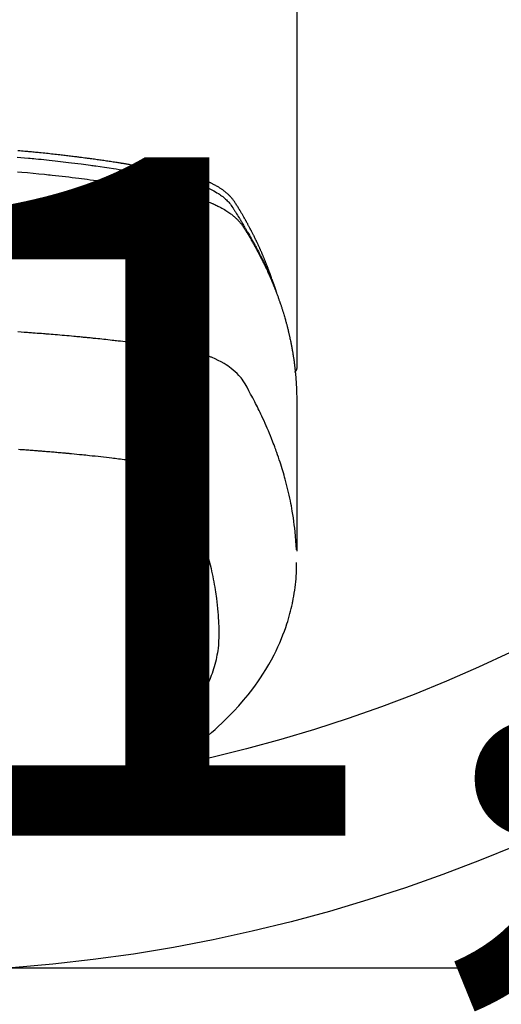
# Model space of a CAD drawing. Units: millimetres. Extents: x -109 to 26472, y -120 to 8847.
# Drawn here: x 17582 to 17609, y 6644 to 6699 of the extents above; entities that cross this region are included whole.
import ezdxf

# ---------------------------------------------------------------- set-up
doc = ezdxf.new("R2010")
doc.units = ezdxf.units.MM
doc.layers.get('DEFPOINTS').update_dxf_attribs({"color": 146})
doc.layers.add('150-機器', color=8, linetype='Continuous')
doc.layers.add('160-文字', color=254, linetype='Continuous')
doc.styles.add('KH001', font='txt')
doc.dimstyles.new('KH1xx015', dxfattribs={"dimscale": 10, "dimtxt": 3.8, "dimasz": 0.8, "dimexe": 0.3, "dimexo": 1.2, "dimgap": 0.5, "dimtad": 3, "dimdec": 1, "dimdsep": 46, "dimlunit": 6, "dimtxsty": 'KH001', "dimblk": 'DOT', "dimcen": 1, "dimdle": 1, "dimclrd": 256, "dimclre": 256, "dimclrt": 256, "dimadec": 0, "dimazin": 0, "dimtfac": 1, "dimtdec": 1, "dimtix": 1, "dimtmove": 2, "dimatfit": 3, "dimldrblk": 'CLOSEDBLANK', "dimfxl": 1, "dimtolj": 1, "dimtzin": 0, "dimlwd": -1, "dimlwe": -1, "dimarcsym": 0})
doc.dimstyles.new('KH1xx030', dxfattribs={"dimscale": 30, "dimtxt": 2, "dimasz": 0.6, "dimexe": 0.3, "dimexo": 1.2, "dimgap": 0.5, "dimtad": 3, "dimdec": 1, "dimdsep": 46, "dimlunit": 6, "dimtxsty": 'KH001', "dimblk": 'DOT', "dimcen": 1, "dimdle": 1, "dimclrd": 256, "dimclre": 256, "dimclrt": 256, "dimadec": 0, "dimazin": 0, "dimtfac": 1, "dimtdec": 1, "dimtix": 1, "dimtmove": 2, "dimatfit": 3, "dimldrblk": 'CLOSEDBLANK', "dimfxl": 1, "dimtolj": 1, "dimtzin": 0, "dimlwd": -1, "dimlwe": -1, "dimarcsym": 0})

# ---------------------------------------------------------------- blocks, each defined once
blk = doc.blocks.new('F402_H')
at = {"layer": '150-機器', "color": 13, "linetype": 'Continuous'}
blk.add_line((22.938505, -188.14181), (22.938505, -261.807348), dxfattribs=at)
for points in [[(21.583103, -256.961207), (21.563162, -256.89671), (21.543019, -256.83228), (21.522472, -256.767983), (21.50132, -256.70389), (21.482924, -256.650092), (21.464077, -256.596448), (21.444902, -256.542916), (21.425521, -256.489458), (21.417435, -256.46726), (21.409335, -256.445068), (21.401225, -256.42288), (21.393107, -256.400694), (21.380054, -256.365025), (21.36699, -256.329359), (21.353896, -256.293706), (21.340746, -256.258072), (21.329156, -256.226856), (21.317493, -256.195667), (21.305738, -256.164514), (21.29387, -256.133403), (21.280059, -256.097689), (21.266106, -256.062031), (21.252072, -256.026402), (21.238019, -255.990782), (21.213554, -255.928607), (21.189053, -255.866448), (21.16435, -255.804369), (21.139281, -255.742441), (21.128395, -255.715976), (21.117437, -255.689541), (21.106429, -255.663126), (21.095397, -255.636721), (21.084237, -255.610016), (21.073059, -255.583319), (21.06183, -255.556644), (21.050516, -255.530004), (21.039058, -255.50332), (21.027543, -255.47666), (21.016046, -255.449993), (21.004638, -255.423287), (20.997167, -255.40558), (20.989725, -255.38786), (20.98226, -255.37015), (20.974717, -255.352475), (20.959261, -255.317209), (20.943495, -255.282078), (20.927631, -255.246989), (20.911884, -255.211848), (20.900143, -255.185177), (20.888489, -255.158469), (20.876813, -255.131771), (20.865008, -255.105132), (20.849032, -255.069871), (20.83282, -255.034716), (20.816495, -254.999614), (20.80018, -254.964505), (20.787968, -254.938072), (20.775777, -254.911629), (20.763571, -254.885194), (20.75131, -254.858785), (20.738928, -254.832315), (20.726482, -254.805876), (20.713983, -254.779461), (20.701442, -254.753066), (20.692999, -254.735346), (20.684536, -254.717636), (20.676049, -254.699938), (20.667532, -254.682254), (20.659081, -254.664787), (20.650606, -254.647332), (20.642117, -254.629885), (20.633622, -254.612439), (20.612248, -254.568521), (20.590859, -254.524611), (20.569408, -254.480731), (20.54785, -254.436905), (20.530516, -254.401937), (20.513089, -254.367017), (20.495589, -254.332133), (20.478035, -254.297275), (20.460232, -254.262042), (20.442353, -254.226847), (20.424362, -254.19171), (20.406226, -254.156648), (20.394818, -254.134799), (20.383358, -254.112976), (20.371863, -254.091173), (20.360347, -254.06938), (20.339689, -254.030338), (20.319007, -253.99131), (20.2983, -253.952296), (20.277567, -253.913294), (20.258958, -253.878337), (20.240311, -253.843401), (20.221591, -253.808504), (20.202766, -253.773664), (20.188619, -253.747697), (20.17441, -253.721764), (20.160166, -253.695851), (20.145916, -253.66994), (20.131514, -253.643726), (20.117096, -253.617521), (20.102626, -253.591345), (20.08807, -253.565218), (20.078389, -253.547988), (20.068668, -253.530783), (20.058924, -253.51359), (20.049173, -253.4964), (20.009826, -253.426912), (19.970426, -253.357453), (19.930755, -253.288152), (19.890594, -253.219136), (19.87541, -253.193439), (19.860166, -253.167778), (19.844925, -253.142114), (19.829755, -253.116408), (19.814582, -253.090455), (19.799446, -253.06448), (19.784254, -253.038538), (19.768917, -253.012684), (19.758522, -252.995432), (19.748053, -252.978226), (19.737544, -252.961045), (19.727028, -252.943866), (19.700834, -252.900988), (19.674667, -252.858095), (19.648499, -252.815201), (19.622306, -252.772321), (19.595852, -252.729299), (19.569223, -252.686391), (19.542456, -252.643562), (19.515589, -252.600777), (19.493522, -252.565944), (19.471139, -252.531327), (19.44829, -252.497026), (19.42483, -252.463142), (19.400911, -252.430214), (19.376253, -252.397832), (19.350948, -252.365941), (19.325094, -252.334483), (19.299831, -252.304714), (19.274114, -252.275354), (19.247955, -252.246386), (19.22137, -252.217793), (19.193345, -252.188462), (19.164917, -252.159534), (19.136042, -252.131064), (19.106674, -252.103097), (19.085523, -252.083574), (19.064155, -252.064295), (19.042603, -252.045218), (19.020901, -252.026301), (18.983377, -251.994114), (18.945495, -251.962366), (18.907166, -251.931168), (18.868306, -251.900634), (18.841469, -251.880227), (18.814391, -251.860143), (18.787094, -251.840357), (18.759595, -251.820846), (18.728471, -251.799215), (18.697147, -251.777887), (18.665629, -251.756844), (18.633928, -251.736071), (18.610386, -251.720878), (18.586753, -251.705832), (18.563021, -251.690946), (18.53918, -251.67623), (18.492872, -251.648321), (18.446185, -251.621051), (18.399121, -251.594442), (18.351677, -251.568516), (18.316003, -251.549619), (18.280149, -251.531075), (18.244153, -251.512799), (18.208058, -251.494711), (18.177798, -251.479659), (18.147468, -251.464754), (18.117015, -251.450117), (18.086381, -251.435868), (18.065509, -251.426481), (18.044567, -251.417254), (18.023586, -251.408108), (18.002603, -251.398965), (17.977955, -251.388154), (17.953309, -251.377342), (17.928626, -251.366619), (17.903865, -251.356079), (17.88227, -251.347114), (17.860606, -251.338314), (17.838879, -251.329671), (17.817096, -251.321172), (17.791225, -251.311288), (17.765296, -251.301559), (17.739336, -251.291912), (17.713371, -251.282275), (17.686983, -251.272427), (17.660593, -251.262593), (17.634161, -251.252875), (17.607651, -251.243378), (17.584782, -251.235447), (17.561852, -251.227692), (17.538883, -251.22005), (17.515895, -251.21246), (17.489005, -251.203608), (17.462099, -251.194814), (17.435161, -251.186116), (17.408181, -251.177553), (17.373143, -251.166684), (17.338026, -251.156071), (17.30283, -251.145727), (17.267554, -251.135664), (17.239928, -251.127998), (17.212261, -251.12048), (17.184565, -251.113074), (17.156848, -251.105743), (17.128949, -251.0984), (17.10104, -251.0911), (17.073109, -251.083891), (17.045144, -251.07682), (16.894819, -251.041314), (16.743786, -251.008829), (16.592332, -250.978174), (16.440748, -250.948162), (16.368665, -250.933777), (16.296611, -250.919295), (16.224566, -250.904786), (16.152512, -250.890315), (16.11636, -250.883069), (16.08021, -250.875821), (16.044056, -250.868588), (16.007896, -250.861392), (15.917691, -250.84365), (15.827441, -250.826144), (15.737157, -250.808808), (15.646854, -250.791577), (15.574313, -250.777777), (15.501763, -250.76402), (15.429202, -250.75033), (15.356623, -250.736723), (15.283833, -250.723171), (15.211029, -250.70969), (15.138216, -250.696262), (15.065396, -250.682866), (15.010802, -250.672833), (14.956204, -250.662824), (14.901597, -250.652862), (14.846975, -250.642971), (14.792385, -250.633169), (14.737782, -250.623429), (14.683172, -250.613736), (14.628555, -250.604075), (14.555245, -250.591142), (14.481931, -250.578218), (14.408626, -250.565258), (14.335333, -250.552212), (14.317134, -250.548955), (14.298936, -250.545699), (14.280733, -250.542459), (14.262526, -250.539247), (14.207468, -250.529758), (14.152367, -250.520522), (14.097241, -250.511423), (14.042111, -250.502345), (13.931891, -250.483968), (13.821701, -250.465407), (13.711509, -250.446864), (13.601281, -250.42854), (13.546185, -250.419516), (13.49108, -250.410551), (13.435971, -250.401604), (13.380866, -250.392636), (13.343971, -250.386607), (13.307075, -250.380584), (13.270172, -250.374603), (13.233257, -250.368699), (13.196366, -250.362901), (13.159462, -250.357174), (13.122555, -250.351475), (13.085649, -250.34576), (13.030042, -250.337059), (12.974446, -250.328293), (12.918848, -250.319535), (12.863239, -250.310853), (12.789208, -250.299489), (12.715153, -250.28828), (12.641087, -250.277137), (12.567025, -250.265972), (12.49273, -250.254699), (12.418437, -250.243412), (12.344135, -250.232184), (12.269814, -250.221091), (12.195538, -250.21019), (12.121239, -250.199438), (12.046925, -250.188792), (11.972602, -250.178205), (11.89831, -250.167654), (11.824013, -250.157146), (11.749707, -250.146696), (11.675391, -250.136316), (11.600855, -250.125978), (11.526308, -250.115711), (11.451751, -250.105524), (11.377182, -250.095424), (11.321089, -250.087886), (11.26499, -250.080392), (11.208886, -250.072933), (11.152778, -250.065504), (11.059535, -250.053211), (10.966284, -250.040978), (10.873029, -250.028789), (10.779767, -250.016633), (10.723675, -250.009336), (10.667579, -250.002067), (10.611476, -249.994851), (10.555363, -249.98771), (10.480334, -249.97831), (10.405287, -249.969053), (10.330227, -249.959898), (10.255159, -249.950808), (10.180117, -249.94176), (10.10507, -249.932755), (10.030017, -249.923801), (9.954956, -249.914903), (9.879918, -249.906067), (9.804873, -249.897291), (9.729818, -249.888595), (9.654752, -249.879996), (9.560521, -249.869358), (9.466274, -249.858861), (9.372017, -249.84846), (9.277753, -249.838107), (9.183515, -249.827776), (9.089272, -249.817492), (8.995019, -249.807293), (8.900753, -249.797215), (8.806524, -249.787293), (8.71228, -249.777511), (8.618023, -249.767856), (8.523753, -249.758319), (8.447965, -249.750732), (8.372171, -249.743216), (8.296368, -249.735772), (8.220558, -249.728398), (8.14452, -249.72107), (8.068474, -249.713806), (7.992423, -249.706607), (7.916365, -249.699475), (7.859521, -249.694193), (7.802673, -249.688949), (7.745821, -249.683732), (7.688968, -249.67853), (7.593987, -249.669861), (7.498999, -249.661267), (7.403998, -249.652828), (7.308977, -249.64462)], [(7.264164, -250.000394), (7.472634, -250.018594), (7.681058, -250.037309), (7.889436, -250.056527), (7.993677, -250.066332), (8.097904, -250.076258), (8.202122, -250.086292), (8.30633, -250.096422), (8.454726, -250.110993), (8.603101, -250.125778), (8.751447, -250.140845), (8.899756, -250.156263), (9.062634, -250.17366), (9.225466, -250.191484), (9.388261, -250.20965), (9.551028, -250.228072), (9.698673, -250.244966), (9.846295, -250.262054), (9.993891, -250.279356), (10.141461, -250.29689), (10.318071, -250.3182), (10.494635, -250.339897), (10.671142, -250.362031), (10.847587, -250.384657), (10.979791, -250.401963), (11.111955, -250.419549), (11.244086, -250.437393), (11.376185, -250.455469), (11.449504, -250.465597), (11.522814, -250.475789), (11.596114, -250.486045), (11.669407, -250.49636), (11.917655, -250.531701), (12.165809, -250.567686), (12.413854, -250.604413), (12.661774, -250.641974), (12.821673, -250.666687), (12.981519, -250.691745), (13.141318, -250.7171), (13.301077, -250.742707), (13.445988, -250.766126), (13.590868, -250.789719), (13.73572, -250.813493), (13.880541, -250.837455), (14.025208, -250.861589), (14.169841, -250.885921), (14.31444, -250.910455), (14.459006, -250.935196), (14.631891, -250.965083), (14.804717, -250.995309), (14.977478, -251.025899), (15.150172, -251.056873), (15.30807, -251.085667), (15.465892, -251.114861), (15.623686, -251.144234), (15.781497, -251.173564), (15.910335, -251.197377), (16.039125, -251.221433), (16.16776, -251.24624), (16.296131, -251.272302), (16.464765, -251.30932), (16.632932, -251.348498), (16.801002, -251.388226), (16.969345, -251.426891), (17.043055, -251.443243), (17.116726, -251.459712), (17.190261, -251.476726), (17.263564, -251.494711), (17.321488, -251.509969), (17.379171, -251.526114), (17.436648, -251.543014), (17.493953, -251.560537), (17.560524, -251.581768), (17.626758, -251.603969), (17.692663, -251.627144), (17.758252, -251.651296), (17.874056, -251.696793), (17.988493, -251.745547), (18.101507, -251.797542), (18.213045, -251.852761), (18.298618, -251.89802), (18.382985, -251.945368), (18.466159, -251.994784), (18.548156, -252.046248), (18.609413, -252.086656), (18.669743, -252.128348), (18.729121, -252.171378), (18.787521, -252.215798), (18.842867, -252.260138), (18.897012, -252.305872), (18.950019, -252.352945), (19.001952, -252.401306), (19.046316, -252.444392), (19.089608, -252.488499), (19.131459, -252.53389), (19.171502, -252.58083), (19.219557, -252.642678), (19.265158, -252.70643), (19.309062, -252.771462), (19.352023, -252.837149), (19.371987, -252.867835), (19.391958, -252.898484), (19.411909, -252.929133), (19.431811, -252.959824), (19.454768, -252.99522), (19.477768, -253.030587), (19.500728, -253.065979), (19.523568, -253.101448), (19.570769, -253.175885), (19.617448, -253.250653), (19.663812, -253.325621), (19.710073, -253.400654), (19.729098, -253.431526), (19.748085, -253.46242), (19.767015, -253.49335), (19.785872, -253.524326), (19.811537, -253.566681), (19.837015, -253.609149), (19.862104, -253.651843), (19.886604, -253.694874), (19.917074, -253.750705), (19.946995, -253.806846), (19.97714, -253.862852), (20.008282, -253.918281), (20.033104, -253.960021), (20.058589, -254.001379), (20.084354, -254.042578), (20.110012, -254.083841), (20.12763, -254.112667), (20.145097, -254.141581), (20.162474, -254.17055), (20.179826, -254.199534), (20.231475, -254.286237), (20.282734, -254.373172), (20.333653, -254.460306), (20.384284, -254.547611), (20.410678, -254.593369), (20.436962, -254.639188), (20.463088, -254.685097), (20.489006, -254.731124), (20.507586, -254.764464), (20.526062, -254.797861), (20.544461, -254.831301), (20.56281, -254.864769), (20.581071, -254.898149), (20.599299, -254.931545), (20.617484, -254.964966), (20.635617, -254.998415), (20.660459, -255.044458), (20.685198, -255.090556), (20.709832, -255.136711), (20.734355, -255.182925), (20.760998, -255.233429), (20.787511, -255.284002), (20.813875, -255.334653), (20.840075, -255.385388), (20.857321, -255.419027), (20.874513, -255.452693), (20.891691, -255.486368), (20.908892, -255.520031), (20.926142, -255.553668), (20.943402, -255.5873), (20.960612, -255.620959), (20.977709, -255.654673), (20.994551, -255.688265), (21.011268, -255.72192), (21.027911, -255.755613), (21.044532, -255.789316), (21.077848, -255.856812), (21.111127, -255.924326), (21.144271, -255.991905), (21.17718, -256.059599), (21.189435, -256.085014), (21.201652, -256.110446), (21.213851, -256.135888), (21.22605, -256.161329), (21.246362, -256.203663), (21.266636, -256.246013), (21.286813, -256.28841), (21.306836, -256.330879), (21.328572, -256.377618), (21.350072, -256.424468), (21.371397, -256.471398), (21.392608, -256.518382), (21.417396, -256.57358), (21.441997, -256.628862), (21.46634, -256.684255), (21.490349, -256.739794), (21.501169, -256.765185), (21.511914, -256.790607), (21.522598, -256.816056), (21.533235, -256.841524), (21.554486, -256.892763), (21.575543, -256.94408), (21.596391, -256.995484), (21.617013, -257.046979), (21.632255, -257.085518), (21.647326, -257.124123), (21.6622, -257.162804), (21.676854, -257.201569), (21.686484, -257.227443), (21.69601, -257.253357), (21.705433, -257.279307), (21.714754, -257.305294), (21.734365, -257.361001), (21.753623, -257.416832), (21.772645, -257.472745), (21.79155, -257.528701)], [(7.274658, -250.820659), (7.516427, -250.841445), (7.837997, -250.870275), (8.15945, -250.900378), (8.480788, -250.931682), (8.802016, -250.964119), (8.908754, -250.975144), (9.015477, -250.986296), (9.122186, -250.997581), (9.228883, -251.009), (9.415461, -251.029295), (9.601992, -251.050009), (9.788474, -251.071163), (9.974904, -251.092778), (10.160741, -251.114809), (10.346522, -251.137302), (10.532251, -251.160222), (10.717932, -251.183537), (10.876819, -251.203789), (11.035667, -251.224328), (11.194477, -251.245166), (11.353247, -251.266317), (11.538093, -251.29137), (11.722879, -251.316862), (11.907608, -251.342764), (12.092286, -251.369045), (12.407494, -251.414724), (12.722534, -251.461551), (13.037364, -251.509748), (13.351943, -251.559539), (13.404063, -251.567963), (13.456177, -251.576429), (13.508285, -251.584928), (13.56039, -251.593449), (13.742978, -251.623436), (13.925526, -251.653659), (14.108022, -251.684197), (14.290453, -251.715127), (14.472085, -251.746389), (14.653639, -251.778101), (14.835119, -251.810242), (15.016527, -251.842788), (15.094342, -251.856879), (15.172142, -251.871054), (15.249928, -251.885307), (15.327701, -251.899637), (15.585221, -251.94789), (15.842542, -251.997168), (16.099758, -252.047051), (16.35697, -252.097113), (16.510563, -252.127309), (16.663989, -252.15823), (16.817248, -252.19001), (16.970342, -252.22278), (17.112787, -252.254681), (17.25476, -252.288517), (17.396148, -252.324641), (17.536839, -252.363406), (17.617416, -252.387119), (17.697644, -252.411978), (17.777506, -252.437984), (17.85699, -252.465136), (17.933815, -252.492647), (18.010252, -252.521202), (18.086355, -252.550646), (18.16218, -252.58083), (18.194714, -252.594015), (18.227178, -252.607358), (18.259557, -252.620901), (18.291836, -252.634687), (18.35022, -252.660436), (18.408229, -252.687022), (18.465887, -252.714368), (18.523222, -252.742401), (18.561609, -252.761637), (18.59983, -252.781187), (18.637895, -252.801042), (18.675817, -252.821192), (18.749181, -252.861248), (18.821882, -252.902473), (18.893858, -252.944946), (18.96505, -252.988747), (19.021605, -253.024982), (19.077521, -253.062171), (19.132805, -253.100299), (19.18746, -253.139348), (19.232369, -253.172507), (19.276767, -253.206326), (19.320643, -253.240816), (19.363991, -253.275985), (19.399258, -253.305458), (19.434116, -253.335396), (19.468571, -253.3658), (19.502623, -253.396665), (19.529499, -253.421635), (19.556082, -253.446907), (19.582365, -253.472492), (19.608343, -253.498395), (19.633256, -253.523873), (19.657838, -253.549661), (19.682108, -253.575747), (19.706083, -253.60212), (19.741733, -253.642479), (19.776616, -253.683489), (19.810641, -253.725205), (19.843718, -253.76768), (19.868229, -253.800504), (19.892193, -253.833724), (19.915605, -253.867334), (19.938467, -253.901326), (19.956352, -253.928683), (19.974002, -253.956188), (19.991461, -253.983815), (20.00878, -254.011533), (20.027907, -254.042299), (20.047007, -254.073075), (20.066068, -254.103874), (20.085078, -254.134707), (20.107596, -254.171311), (20.130089, -254.207932), (20.152517, -254.244593), (20.17484, -254.281317), (20.19339, -254.312051), (20.211868, -254.342827), (20.230283, -254.373644), (20.248644, -254.404491), (20.266893, -254.435256), (20.285105, -254.466043), (20.303288, -254.496848), (20.321451, -254.527664), (20.339566, -254.558435), (20.357659, -254.589219), (20.375725, -254.620018), (20.393759, -254.650837), (20.411687, -254.681572), (20.429559, -254.71234), (20.447358, -254.74315), (20.46507, -254.77401), (20.487448, -254.813326), (20.509682, -254.852725), (20.531786, -254.892198), (20.553771, -254.931736), (20.573036, -254.966579), (20.592245, -255.001454), (20.611431, -255.03634), (20.63063, -255.071222), (20.647744, -255.102246), (20.66486, -255.133268), (20.681942, -255.16431), (20.698949, -255.195392), (20.729135, -255.251159), (20.75903, -255.307084), (20.78868, -255.363139), (20.818133, -255.419298), (20.827887, -255.437982), (20.837623, -255.456677), (20.847338, -255.475381), (20.85703, -255.4941), (20.876276, -255.531475), (20.895455, -255.568886), (20.914619, -255.606305), (20.933826, -255.643703), (20.949883, -255.67482), (20.965936, -255.705939), (20.98189, -255.737109), (20.997656, -255.768372), (21.009981, -255.793252), (21.022192, -255.818189), (21.034353, -255.843151), (21.046527, -255.868107), (21.061952, -255.899541), (21.077428, -255.930948), (21.092913, -255.962352), (21.108363, -255.993774), (21.120554, -256.01866), (21.132701, -256.043568), (21.144772, -256.068512), (21.156734, -256.093509), (21.168614, -256.118674), (21.180414, -256.143878), (21.192219, -256.169081), (21.204109, -256.194242), (21.213061, -256.212953), (21.222059, -256.231644), (21.231058, -256.250333), (21.240013, -256.269043), (21.257813, -256.306781), (21.275358, -256.34464), (21.292684, -256.382599), (21.309828, -256.420641), (21.321065, -256.445817), (21.332258, -256.471012), (21.343456, -256.496205), (21.354709, -256.521374), (21.368912, -256.552794), (21.383193, -256.584181), (21.397445, -256.61558), (21.411558, -256.64704), (21.422648, -256.672171), (21.433628, -256.69735), (21.444544, -256.722557), (21.455442, -256.747773), (21.47182, -256.785653), (21.488183, -256.823538), (21.504507, -256.861441), (21.520768, -256.899371), (21.531557, -256.92465), (21.542307, -256.949946), (21.55301, -256.975261), (21.563655, -257.000602), (21.579408, -257.038431), (21.595036, -257.076312), (21.610557, -257.114238), (21.625989, -257.1522), (21.638736, -257.183728), (21.651446, -257.215273), (21.664143, -257.246821), (21.676854, -257.278365), (21.687122, -257.30378), (21.697386, -257.329196), (21.707607, -257.35463), (21.717746, -257.380095), (21.732665, -257.418161), (21.747392, -257.456304), (21.762007, -257.494491), (21.77659, -257.53269), (21.788737, -257.56446), (21.800875, -257.596234), (21.812963, -257.628026), (21.824961, -257.659853), (21.841502, -257.704282), (21.857876, -257.748774), (21.874123, -257.793312), (21.890288, -257.837881), (21.904053, -257.87601), (21.917769, -257.914158), (21.931457, -257.952316), (21.945142, -257.990476), (21.958812, -258.028554), (21.97242, -258.066654), (21.985853, -258.104812), (21.998999, -258.143071), (22.007585, -258.168716), (22.016054, -258.1944), (22.024473, -258.220101), (22.03291, -258.245798), (22.045565, -258.283967), (22.058307, -258.322107), (22.071067, -258.360242), (22.083775, -258.398393), (22.096432, -258.43673), (22.108977, -258.475103), (22.121388, -258.51352), (22.133642, -258.551986), (22.141706, -258.577641), (22.149701, -258.603318), (22.157644, -258.62901), (22.165558, -258.654713), (22.177339, -258.693092), (22.189081, -258.731483), (22.20078, -258.769887), (22.212433, -258.808306), (22.231724, -258.872285), (22.250836, -258.936318), (22.269697, -259.000425), (22.288232, -259.064626), (22.30274, -259.115907), (22.317025, -259.16725), (22.331126, -259.218645), (22.345081, -259.27008), (22.355404, -259.308452), (22.365657, -259.346842), (22.375845, -259.385249), (22.385973, -259.423673), (22.396097, -259.462281), (22.406151, -259.500909), (22.416089, -259.539565), (22.425867, -259.578263), (22.438583, -259.629814), (22.451052, -259.681426), (22.463394, -259.73307), (22.475735, -259.784715), (22.485016, -259.823349), (22.494297, -259.861984), (22.503523, -259.90063), (22.512637, -259.939305), (22.521576, -259.977903), (22.530371, -260.016536), (22.539026, -260.0552), (22.547544, -260.093895), (22.561433, -260.158383), (22.574997, -260.222941), (22.588299, -260.287554), (22.601401, -260.352209), (22.611745, -260.403798), (22.622005, -260.455404), (22.632186, -260.507025), (22.642293, -260.558661), (22.647334, -260.584582), (22.652345, -260.610509), (22.657317, -260.636443), (22.66224, -260.662386), (22.671848, -260.71393), (22.681216, -260.765518), (22.690321, -260.817154), (22.699142, -260.868838), (22.70345, -260.894758), (22.7077, -260.920687), (22.711909, -260.946623), (22.716097, -260.972563), (22.722368, -261.011454), (22.728628, -261.050347), (22.734854, -261.089245), (22.741031, -261.12815), (22.745066, -261.153825), (22.749069, -261.179504), (22.753042, -261.205189), (22.756988, -261.230878), (22.762901, -261.269749), (22.768716, -261.308633), (22.774403, -261.347538), (22.779927, -261.386465), (22.786992, -261.438282), (22.793783, -261.490137), (22.800378, -261.542018), (22.806856, -261.593914), (22.811677, -261.632801), (22.816463, -261.671692), (22.821183, -261.710591), (22.825806, -261.749502), (22.828811, -261.775431), (22.831778, -261.801365), (22.834751, -261.827298), (22.837774, -261.853226), (22.840868, -261.879147), (22.843958, -261.905068), (22.846949, -261.930999), (22.849742, -261.956951), (22.851283, -261.972459), (22.852752, -261.987974), (22.854183, -262.003493), (22.855614, -262.019013), (22.859071, -262.055615), (22.862608, -262.092209), (22.866167, -262.128802), (22.869689, -262.165398), (22.873358, -262.204279), (22.876937, -262.243169), (22.880382, -262.28207), (22.883652, -262.320985), (22.885712, -262.34691), (22.887698, -262.372843), (22.889657, -262.398777), (22.891631, -262.42471), (22.893644, -262.45064), (22.895668, -262.476568), (22.897669, -262.5025), (22.89961, -262.528435), (22.901482, -262.554606), (22.903267, -262.580785), (22.90497, -262.606968), (22.906591, -262.633157), (22.907365, -262.646121), (22.908121, -262.659086), (22.90886, -262.672052), (22.909583, -262.685019), (22.911684, -262.72391), (22.913703, -262.762806), (22.915658, -262.801705), (22.917562, -262.840607), (22.918809, -262.866538), (22.920048, -262.892469), (22.92129, -262.9184), (22.922549, -262.944331), (22.923826, -262.970261), (22.9251, -262.996191), (22.926346, -263.022122), (22.927536, -263.048056), (22.930179, -263.11311), (22.932355, -263.178184), (22.934117, -263.24327), (22.935515, -263.308365), (22.936594, -263.373439), (22.93741, -263.438515), (22.938026, -263.503593), (22.938507, -263.568675), (22.938801, -263.612558), (22.939083, -263.656442), (22.939325, -263.700325), (22.939504, -263.744209), (22.939684, -263.833223), (22.939709, -263.922237), (22.939632, -264.01125), (22.939504, -264.100264), (22.93753, -266.095722), (22.937248, -268.091178), (22.938094, -270.086632), (22.939504, -272.082085)], [(22.923546, -272.005289), (22.907905, -271.751929), (22.89104, -271.498682), (22.871728, -271.24566), (22.848745, -270.992975), (22.827879, -270.798335), (22.804405, -270.603963), (22.778632, -270.409863), (22.750862, -270.216037), (22.736459, -270.120413), (22.721555, -270.024875), (22.706131, -269.929421), (22.690166, -269.83405), (22.664978, -269.689859), (22.638608, -269.545886), (22.611088, -269.402127), (22.582451, -269.258577), (22.550253, -269.103554), (22.51677, -268.948812), (22.481968, -268.794364), (22.445814, -268.640218), (22.409677, -268.49191), (22.372336, -268.343908), (22.333835, -268.196204), (22.294216, -268.048787), (22.262093, -267.932295), (22.229297, -267.816), (22.195797, -267.699906), (22.161568, -267.58402), (22.124125, -267.460221), (22.085876, -267.336673), (22.046826, -267.213376), (22.006978, -267.09033), (21.962416, -266.955737), (21.916968, -266.821444), (21.870647, -266.68745), (21.823465, -266.553754), (21.794251, -266.472302), (21.764726, -266.390965), (21.7349, -266.309738), (21.70478, -266.228617), (21.66616, -266.12584), (21.627061, -266.023246), (21.587428, -265.920859), (21.547198, -265.818705), (21.527458, -265.769252), (21.507571, -265.719859), (21.487552, -265.67052), (21.46741, -265.621228), (21.40868, -265.479278), (21.349041, -265.337711), (21.288496, -265.196527), (21.227048, -265.055729), (21.167244, -264.920999), (21.106603, -264.78665), (21.045097, -264.652695), (20.982696, -264.519153), (20.932341, -264.413066), (20.881453, -264.307238), (20.830072, -264.201647), (20.778239, -264.096275), (20.730916, -264.000998), (20.683239, -263.905903), (20.635188, -263.810996), (20.586747, -263.716283), (20.529706, -263.606829), (20.471895, -263.497816), (20.413913, -263.388825), (20.356358, -263.279442), (20.25643, -263.087434), (20.15439, -262.896749), (20.046865, -262.709408), (19.930488, -262.527437), (19.875656, -262.449999), (19.818252, -262.374474), (19.75837, -262.300879), (19.69611, -262.229229), (19.596841, -262.124501), (19.492342, -262.025007), (19.383259, -261.930382), (19.27024, -261.840261), (19.17344, -261.768209), (19.074751, -261.699114), (18.974071, -261.633023), (18.871298, -261.569978), (18.707935, -261.477358), (18.541413, -261.39082), (18.372029, -261.310084), (18.200079, -261.234867), (18.162566, -261.219283), (18.124979, -261.203947), (18.087292, -261.188861), (18.049479, -261.174029), (17.785317, -261.077051), (17.517198, -260.991061), (17.245436, -260.918262), (16.970342, -260.86086), (16.892214, -260.847638), (16.813939, -260.835342), (16.735575, -260.823588), (16.657173, -260.811989), (16.61776, -260.806078), (16.578366, -260.800088), (16.53898, -260.794066), (16.499591, -260.788053), (16.470169, -260.78357), (16.440747, -260.779079), (16.411326, -260.774586), (16.381904, -260.7701), (16.27372, -260.753702), (16.165515, -260.737441), (16.057291, -260.721303), (15.949052, -260.705272), (15.860055, -260.692186), (15.771047, -260.679195), (15.682026, -260.666275), (15.592997, -260.65341), (15.487861, -260.638081), (15.3917, -260.624079), (15.277502, -260.608036), (15.118257, -260.586587), (15.068873, -260.580064), (15.024639, -260.574227), (14.997294, -260.570581), (14.998574, -260.57063), (15.006948, -260.57167), (15.017734, -260.57302), (15.028914, -260.574423), (15.038468, -260.575616), (15.044351, -260.576236), (15.00884, -260.571532), (14.948498, -260.563634), (14.879889, -260.554672), (14.519175, -260.507354), (14.271167, -260.474641), (14.068209, -260.448034), (13.842641, -260.419032), (13.742683, -260.406358), (13.642708, -260.393807), (13.542715, -260.381401), (13.442703, -260.369164), (13.312077, -260.353473), (13.181423, -260.338025), (13.050754, -260.322687), (12.920089, -260.307328), (12.839558, -260.29781), (12.759027, -260.288287), (12.678491, -260.27881), (12.597944, -260.269429), (12.477059, -260.255576), (12.356144, -260.241977), (12.2352, -260.22864), (12.114227, -260.215572), (12.00278, -260.203786), (11.891318, -260.192147), (11.779856, -260.180502), (11.66841, -260.168696), (11.607826, -260.162164), (11.547244, -260.155607), (11.486657, -260.149111), (11.426053, -260.142765), (11.355013, -260.135581), (11.283951, -260.128595), (11.21288, -260.121713), (11.141808, -260.114839), (11.121361, -260.11285), (11.100915, -260.110858), (11.080469, -260.10886), (11.060025, -260.10686), (10.988962, -260.099882), (10.917904, -260.092876), (10.846843, -260.085882), (10.775779, -260.078934), (10.694258, -260.071065), (10.612727, -260.063302), (10.531189, -260.055624), (10.449644, -260.048016), (10.317267, -260.035808), (10.184875, -260.023774), (10.052468, -260.011892), (9.920049, -260.000143), (9.787169, -259.988474), (9.654278, -259.976934), (9.521375, -259.965528), (9.38846, -259.954265), (9.275776, -259.944833), (9.163081, -259.935523), (9.050375, -259.926358), (8.937656, -259.917363), (8.886295, -259.913326), (8.834933, -259.909323), (8.783568, -259.905351), (8.732201, -259.901405), (8.61926, -259.892809), (8.506312, -259.884304), (8.393357, -259.875872), (8.2804, -259.867495), (8.208597, -259.862175), (8.136791, -259.856874), (8.064982, -259.851648), (7.993162, -259.846551), (7.921101, -259.841587), (7.849037, -259.836681), (7.776976, -259.831723), (7.704927, -259.826604), (7.694704, -259.825859), (7.684481, -259.82511), (7.674258, -259.82436), (7.664035, -259.823612), (7.478351, -259.810568), (7.292607, -259.798392)], [(22.938765, -261.793386), (22.938765, -261.795381), (22.938765, -261.798373), (22.938765, -261.800368), (22.938765, -261.802362), (22.938765, -261.804357), (22.938765, -261.807349), (22.938765, -261.809344), (22.938765, -261.811339), (22.938765, -261.813333), (22.938765, -261.816325), (22.937768, -261.81832), (22.937768, -261.820315), (22.937768, -261.822309), (22.937768, -261.825301), (22.937768, -261.827296), (22.93677, -261.829291), (22.93677, -261.831286), (22.93677, -261.834278), (22.93677, -261.836272), (22.935773, -261.838267), (22.935773, -261.840262), (22.935773, -261.843254), (22.934776, -261.845249), (22.934776, -261.847243), (22.933778, -261.849238), (22.933778, -261.85223), (22.933778, -261.854225), (22.932781, -261.856219), (22.932781, -261.858214), (22.931783, -261.860209), (22.931783, -261.863201), (22.930786, -261.865196), (22.930786, -261.86719), (22.929789, -261.869185), (22.929789, -261.872177), (22.928791, -261.874172), (22.928791, -261.876167), (22.927794, -261.878161), (22.927794, -261.880156), (22.926797, -261.883148), (22.925799, -261.885143), (22.925799, -261.887137), (22.924802, -261.889132), (22.923805, -261.891127), (22.923805, -261.894119), (22.922807, -261.896114), (22.92181, -261.898108), (22.92181, -261.900103), (22.920813, -261.902098), (22.919815, -261.90509), (22.918818, -261.907084), (22.918818, -261.909079), (22.917821, -261.911074), (22.916823, -261.913069), (22.915826, -261.915063), (22.914828, -261.917058), (22.913831, -261.92005), (22.913831, -261.922045), (22.912834, -261.92404), (22.911836, -261.926034), (22.910839, -261.928029), (22.909842, -261.930024), (22.908844, -261.932018), (22.907847, -261.93501), (22.90685, -261.937005), (22.905852, -261.939), (22.904855, -261.940995), (22.903858, -261.942989), (22.90286, -261.944984), (22.901863, -261.946979), (22.900865, -261.948973), (22.899868, -261.950968), (22.898871, -261.952963), (22.897873, -261.955955), (22.896876, -261.95795), (22.895879, -261.959944), (22.893884, -261.961939), (22.892887, -261.963934), (22.891889, -261.965928), (22.890892, -261.967923), (22.889895, -261.969918), (22.888897, -261.971912), (22.886903, -261.973907), (22.885905, -261.975902), (22.884908, -261.977897), (22.88391, -261.979891), (22.881916, -261.981886), (22.880918, -261.983881), (22.879921, -261.985875), (22.878924, -261.98787), (22.876929, -261.989865), (22.875932, -261.99186), (22.874934, -261.993854), (22.87294, -261.995849), (22.871942, -261.997844), (22.869948, -261.999838), (22.86895, -262.001833), (22.867953, -262.003828), (22.865958, -262.005823), (22.864961, -262.007817), (22.862966, -262.009812), (22.861969, -262.011807), (22.859974, -262.012804), (22.858977, -262.014799), (22.856982, -262.016793), (22.855985, -262.018788), (22.85399, -262.020783), (22.852993, -262.022778), (22.850998, -262.024772), (22.85, -262.026767), (22.848006, -262.027764), (22.847008, -262.029759), (22.845014, -262.031754), (22.843019, -262.033748), (22.842022, -262.035743), (22.840027, -262.037738), (22.838032, -262.038735), (22.837035, -262.04073), (22.83504, -262.042725), (22.833045, -262.044719), (22.832048, -262.046714), (22.830053, -262.047711), (22.828059, -262.049706), (22.827061, -262.051701), (22.825067, -262.053695), (22.823072, -262.054693), (22.821077, -262.056688)], [(7.341398, -266.369651), (7.423673, -266.375228), (7.505961, -266.380874), (7.588245, -266.386582), (7.670524, -266.392347), (7.7528, -266.398167), (7.835091, -266.40403), (7.917376, -266.409952), (7.999656, -266.415965), (8.081927, -266.422103), (8.156482, -266.427795), (8.231032, -266.433562), (8.305581, -266.439334), (8.380135, -266.445043), (8.439727, -266.449529), (8.499322, -266.453981), (8.558915, -266.458453), (8.618503, -266.462995), (8.692819, -266.468812), (8.767124, -266.474769), (8.841421, -266.480824), (8.915714, -266.486931), (9.004985, -266.494313), (9.094253, -266.501754), (9.183513, -266.509264), (9.272767, -266.516852), (9.347079, -266.523226), (9.421387, -266.529658), (9.495687, -266.536169), (9.569978, -266.542783), (9.651519, -266.55018), (9.733052, -266.557674), (9.814581, -266.565203), (9.896113, -266.572704), (9.947728, -266.577415), (9.999344, -266.582121), (10.050958, -266.586856), (10.102565, -266.591654), (10.154435, -266.596566), (10.206297, -266.601546), (10.258156, -266.606568), (10.310015, -266.611601), (10.45764, -266.625889), (10.605263, -266.640209), (10.75287, -266.654686), (10.900448, -266.669447), (11.003445, -266.679975), (11.106425, -266.690663), (11.209393, -266.701464), (11.312355, -266.712333), (11.473714, -266.729454), (11.635054, -266.746739), (11.796367, -266.764277), (11.957643, -266.782148), (12.111024, -266.799518), (12.264371, -266.817181), (12.417697, -266.83503), (12.571015, -266.85296), (12.66578, -266.864051), (12.760538, -266.87519), (12.855283, -266.886434), (12.95001, -266.897841), (13.05177, -266.910317), (13.153506, -266.922983), (13.255224, -266.935795), (13.35693, -266.948706), (13.465407, -266.962551), (13.573874, -266.976475), (13.682332, -266.990475), (13.790779, -267.004558), (13.920715, -267.021531), (14.050634, -267.03863), (14.180532, -267.055897), (14.3104, -267.073375), (14.432858, -267.090089), (14.555289, -267.106998), (14.677702, -267.124051), (14.800101, -267.141195), (14.893125, -267.154266), (14.986139, -267.167401), (15.079137, -267.180649), (15.172114, -267.194055), (15.236453, -267.20346), (15.30078, -267.212949), (15.365103, -267.222466), (15.429431, -267.231955), (15.508004, -267.243474), (15.58657, -267.25503), (15.665109, -267.266768), (15.743597, -267.27883), (15.757812, -267.281061), (15.772024, -267.283303), (15.786235, -267.285552), (15.800447, -267.287806)], [(15.800447, -267.287806), (15.941613, -267.541297), (16.081765, -267.795321), (16.219891, -268.050412), (16.354975, -268.307102), (16.446308, -268.486078), (16.535836, -268.665982), (16.623697, -268.846717), (16.710033, -269.028189), (16.759191, -269.1333), (16.807804, -269.238657), (16.855902, -269.344251), (16.90352, -269.450069), (16.970033, -269.599947), (17.035538, -269.750263), (17.099863, -269.901081), (17.162832, -270.052471), (17.179515, -270.093301), (17.196091, -270.134176), (17.212571, -270.175088), (17.228968, -270.216037), (17.330351, -270.474315), (17.428645, -270.733789), (17.523766, -270.994446), (17.61563, -271.256277), (17.661365, -271.390898), (17.706077, -271.525853), (17.749698, -271.661161), (17.792162, -271.796842), (17.824067, -271.901771), (17.855255, -272.006907), (17.885815, -272.112232), (17.915834, -272.217726), (17.973631, -272.426279), (18.029329, -272.635388), (18.082635, -272.845111), (18.133257, -273.055503), (18.167212, -273.204414), (18.199726, -273.353638), (18.230923, -273.503148), (18.260918, -273.652917), (18.28949, -273.801438), (18.316858, -273.950172), (18.342934, -274.099132), (18.367635, -274.248338), (18.386183, -274.366826), (18.403812, -274.485447), (18.420556, -274.604198), (18.436452, -274.723078), (18.460254, -274.914455), (18.481843, -275.10608), (18.501181, -275.297945), (18.518235, -275.490043), (18.530604, -275.651204), (18.541218, -275.812467), (18.550314, -275.97384), (18.558129, -276.135331), (18.563923, -276.281142), (18.568113, -276.426954), (18.570551, -276.572817), (18.571095, -276.718783), (18.568035, -276.921212), (18.559739, -277.123442), (18.545651, -277.325305), (18.525217, -277.526639), (18.50889, -277.651957), (18.489723, -277.776837), (18.467858, -277.901289), (18.443434, -278.025316), (18.414207, -278.159015), (18.382139, -278.291998), (18.347307, -278.424288), (18.309788, -278.555908), (18.271861, -278.680013), (18.231677, -278.803338), (18.189156, -278.925872), (18.144228, -279.047603), (18.07811, -279.214847), (18.007781, -279.380306), (17.933366, -279.543976), (17.854995, -279.705857), (17.793265, -279.826992), (17.729485, -279.946989), (17.663632, -280.065853), (17.595683, -280.183589), (17.518751, -280.311653), (17.439598, -280.4383), (17.3582, -280.563508), (17.274535, -280.687253), (17.19219, -280.804674), (17.108028, -280.920759), (17.022095, -281.035536), (16.934438, -281.149027), (16.882646, -281.21453), (16.830326, -281.279591), (16.777452, -281.344199), (16.723996, -281.408339), (16.655203, -281.489242), (16.585559, -281.569402), (16.51507, -281.648818), (16.44374, -281.727493), (16.377629, -281.798969), (16.310869, -281.869826), (16.243473, -281.94008), (16.175452, -282.009744), (16.089748, -282.095868), (16.003171, -282.181094), (15.915715, -282.26542), (15.827375, -282.348844), (15.702537, -282.463912), (15.576141, -282.57724), (15.448198, -282.688822), (15.318725, -282.79865), (15.211154, -282.887659), (15.102652, -282.975498), (14.993224, -283.062181), (14.882881, -283.147724), (14.759657, -283.241203), (14.635468, -283.333368), (14.510317, -283.424217), (14.384204, -283.513753), (14.264159, -283.59722), (14.143361, -283.679571), (14.021808, -283.760796), (13.89949, -283.840885), (13.826566, -283.887869), (13.753394, -283.934455), (13.679965, -283.980631), (13.606269, -284.026393), (13.455561, -284.118247), (13.303898, -284.208502), (13.151323, -284.297214), (12.997883, -284.384443), (12.885327, -284.447218), (12.772349, -284.509207), (12.658938, -284.570399), (12.545084, -284.630789), (12.346588, -284.733722), (12.146934, -284.834369), (11.946136, -284.932712), (11.744209, -285.028733), (11.62234, -285.085322), (11.5001, -285.141084), (11.37749, -285.196024), (11.254509, -285.250146), (11.129579, -285.304164), (11.004322, -285.357404), (10.878742, -285.409874), (10.75284, -285.461585), (10.624632, -285.513345), (10.496123, -285.564337), (10.367314, -285.614568), (10.238205, -285.664047), (10.054341, -285.733112), (9.869918, -285.800656), (9.684879, -285.866469), (9.499166, -285.930341), (9.458809, -285.943914), (9.418425, -285.9574), (9.378018, -285.970821), (9.337595, -285.984198), (9.229298, -286.01987), (9.120914, -286.055264), (9.012408, -286.090281), (8.903746, -286.124825), (8.715212, -286.183292), (8.526173, -286.240103), (8.336673, -286.295376), (8.146755, -286.349229), (7.907995, -286.414831), (7.668654, -286.478236), (7.428749, -286.539472), (7.188298, -286.598568)], [(7.307619, -287.248954), (7.568965, -287.192096), (7.829854, -287.13315), (7.98724, -287.096496), (8.144426, -287.059023), (8.301409, -287.020716), (8.458187, -286.981553), (8.635894, -286.93604), (8.81331, -286.889429), (8.990444, -286.841755), (9.167306, -286.793053), (9.342538, -286.74372), (9.517475, -286.693372), (9.692112, -286.642), (9.866451, -286.589593), (10.039001, -286.536583), (10.211214, -286.482516), (10.38309, -286.427381), (10.554625, -286.371172), (10.745592, -286.30718), (10.936089, -286.24182), (11.126098, -286.175061), (11.315605, -286.106873), (11.430348, -286.064778), (11.544888, -286.022144), (11.659233, -285.978989), (11.773391, -285.935329), (11.94787, -285.867494), (12.121885, -285.798498), (12.295443, -285.728352), (12.468546, -285.657067), (12.639399, -285.58537), (12.809733, -285.512472), (12.979523, -285.438315), (13.148742, -285.362848), (13.32554, -285.282235), (13.501647, -285.200139), (13.677085, -285.116617), (13.851876, -285.031726), (13.995717, -284.96059), (14.139071, -284.888501), (14.281947, -284.815467), (14.424357, -284.741496), (14.62979, -284.632684), (14.834117, -284.521842), (15.037274, -284.408874), (15.239195, -284.293685), (15.428455, -284.1829), (15.616507, -284.070104), (15.803406, -283.9554), (15.989205, -283.838891), (16.102385, -283.766695), (16.215092, -283.693787), (16.327307, -283.620126), (16.439011, -283.545669), (16.616652, -283.424761), (16.792844, -283.30178), (16.967655, -283.176823), (17.141148, -283.049985), (17.351498, -282.892271), (17.5596, -282.731673), (17.765427, -282.56816), (17.968952, -282.401705), (18.167147, -282.234658), (18.362716, -282.064629), (18.555638, -281.891592), (18.74589, -281.715525), (18.917032, -281.552071), (19.085557, -281.386025), (19.251553, -281.217422), (19.415114, -281.046301), (19.691598, -280.744968), (19.959858, -280.436433), (20.219546, -280.12066), (20.470315, -279.797614), (20.619256, -279.595949), (20.764251, -279.391583), (20.905396, -279.184528), (21.042796, -278.974798), (21.210454, -278.706832), (21.371532, -278.435021), (21.525825, -278.159325), (21.673123, -277.879703), (21.783605, -277.657515), (21.889383, -277.433164), (21.990507, -277.206681), (22.087025, -276.978096), (22.168264, -276.774962), (22.245765, -276.570461), (22.319444, -276.364571), (22.389223, -276.157273), (22.435352, -276.012532), (22.479522, -275.867221), (22.52168, -275.721323), (22.561765, -275.574819), (22.597543, -275.436808), (22.631594, -275.298377), (22.663892, -275.159536), (22.694413, -275.02029), (22.70025, -274.992634), (22.706017, -274.964965), (22.711715, -274.937283), (22.717352, -274.909584), (22.748384, -274.751073), (22.777375, -274.59218), (22.804281, -274.432912), (22.829056, -274.273272), (22.851467, -274.113657), (22.87133, -273.953725), (22.888507, -273.793492), (22.90286, -273.632971), (22.90992, -273.538313), (22.915922, -273.443593), (22.920877, -273.348813), (22.924802, -273.253977), (22.927503, -273.168719), (22.929435, -273.083447), (22.930547, -272.998166), (22.930786, -272.912882), (22.930537, -272.865507), (22.930074, -272.818132), (22.929469, -272.770758), (22.928791, -272.723385)]]:
    blk.add_lwpolyline(points, dxfattribs=at)
blk = doc.blocks.new('_Dot')
at = {"color": 0, "linetype": 'ByBlock', "lineweight": -2}
blk.add_line((-0.5, 0), (-1, 0), dxfattribs=at)
at = {"color": 0, "linetype": 'ByBlock', "const_width": 0.5}
blk.add_lwpolyline([(-0.25, 0, 1), (0.25, 0, 1)], format="xyb", close=True, dxfattribs=at)
blk = doc.blocks.new('*D471')
at = {"layer": 'DEFPOINTS', "transparency": 16777216}
for p, q in [((17114.621572, 6383.56909), (17114.621572, 6649.330554)), ((18164.621572, 6383.56909), (18164.621572, 6649.330554)), ((17122.621572, 6646.330554), (18156.621572, 6646.330554))]:
    blk.add_line(p, q, dxfattribs=at)
at = {"layer": 'DEFPOINTS', "color": 0, "transparency": 16777216}
for p in [(18164.621572, 6646.330554), (17114.621572, 6371.56909), (18164.621572, 6371.56909)]:
    blk.add_point(p, dxfattribs=at)
at = {"layer": 'DEFPOINTS', "transparency": 16777216, "xscale": 8, "yscale": 8, "zscale": 8, "rotation": 180}
blk.add_blockref('_Dot', (17114.621572, 6646.330554), dxfattribs=at)
at = {"layer": 'DEFPOINTS', "transparency": 16777216, "xscale": 8, "yscale": 8, "zscale": 8}
blk.add_blockref('_Dot', (18164.621572, 6646.330554), dxfattribs=at)
at = {"layer": 'DEFPOINTS', "transparency": 16777216, "insert": (17639.621572, 6672.741721), "char_height": 38, "attachment_point": 5, "style": 'KH001'}
blk.add_mtext('\\A1;1,050', dxfattribs=at)
blk = doc.blocks.new('_ClosedBlank')
at = {"color": 0, "linetype": 'ByBlock', "lineweight": -2}
for p, q in [((-1, 0.166667), (0, 0)), ((-1, 0.166667), (-1, -0.166667)), ((0, 0), (-1, -0.166667))]:
    blk.add_line(p, q, dxfattribs=at)

msp = doc.modelspace()

# ---------------------------------------------------------------- linework, layer by layer
at = {"layer": '150-機器', "color": 13}
for radius in [90.5, 80.5]:
    msp.add_circle((17574.62157, 6736.56909), radius, dxfattribs=at)

# ---------------------------------------------------------------- block references
at = {"layer": '150-機器'}
msp.add_blockref('F402_H', (17574.6143, 6941.76155), dxfattribs=at)
msp.add_blockref('F402_H', (17574.6143, 6941.76155), dxfattribs=at)

# ---------------------------------------------------------------- dimensions: what is measured, and where the dimension line sits
at = {"layer": 'DEFPOINTS'}
dim = msp.add_linear_dim(base=(18164.62157, 6646.33055), p1=(17114.62157, 6371.56909), p2=(18164.62157, 6371.56909), dimstyle='KH1xx015', dxfattribs=at)
dim.commit()
dim.dimension.update_dxf_attribs({"geometry": '*D471', "text_midpoint": (17639.62157, 6672.74172)})

# ---------------------------------------------------------------- leaders
at = {"layer": '160-文字'}
msp.add_leader([(17457.60703, 6941.56909), (18574.59095, 6394.37747)], dimstyle='KH1xx030', override={"dimgap": 0.5, "dimtad": 1}, dxfattribs=at)
at = {"layer": '160-文字', "annotation_type": 0, "has_hookline": 1, "hookline_direction": 0, "text_width": 1266.54}
msp.add_leader([(17336.40842, 6920.35589), (18207.02685, 5572.69466), (18207.62684, 5572.69466)], dimstyle='KH1xx030', override={"dimgap": 0.5, "dimtad": 1}, dxfattribs=at)

doc.saveas('drawing.dxf')
